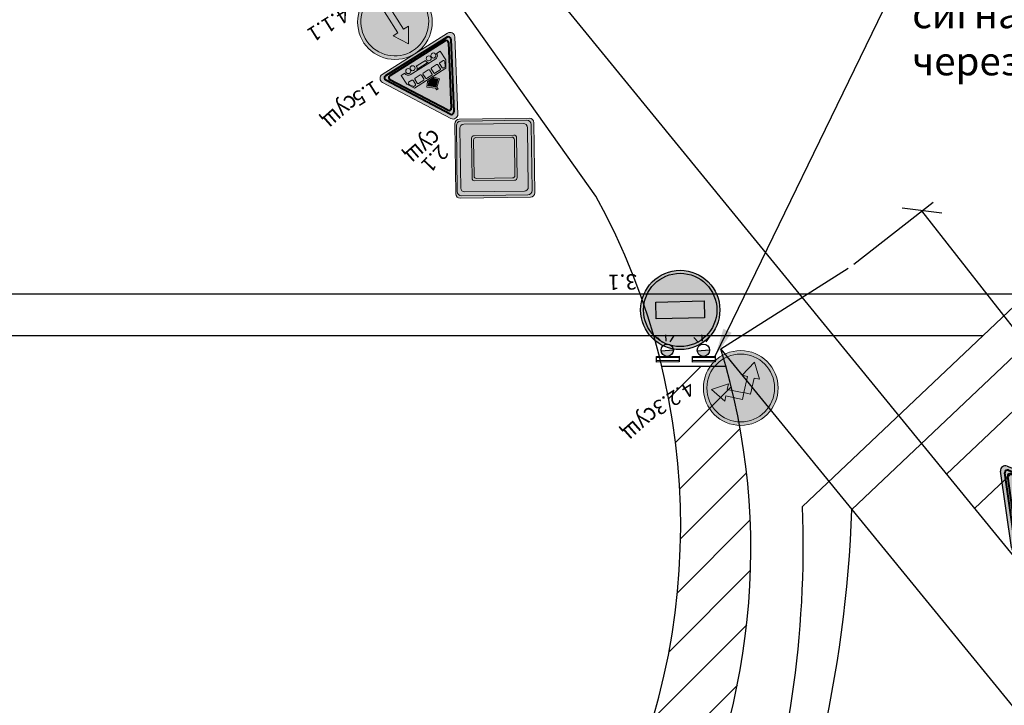
# Model space of a CAD drawing. Extents: x 42128 to 44646, y 40924 to 43814.
# Drawn here: x 44122 to 44209, y 43426 to 43487 of the extents above; entities that cross this region are included whole.
import ezdxf

# ---------------------------------------------------------------- set-up
doc = ezdxf.new("R2010")
doc.units = 0
doc.header["$MEASUREMENT"] = 0
doc.header["$PDSIZE"] = 0.3
doc.linetypes.add('ACAD_ISO04W100', pattern=[30, 24, -3, 0, -3])
for name, color, linetype, lineweight in [('знаки', 250, 'Continuous', 15), ('ПОС ОГРАЖД', 1, 'FENCELINE2', 80), ('Штамп - тонкие линии', 7, 'Continuous', 20)]:
    doc.layers.add(name, color=color, linetype=linetype, lineweight=lineweight)
doc.layers.add('ПОС', color=250, linetype='Continuous')
doc.styles.add('Arial Cyr', font='Arial.ttf', dxfattribs={"height": 10})
doc.styles.add('ПОС ЧЕРТЕЖ', font='isocpeur.ttf')
doc.linetypes.add('FENCELINE2', pattern='A,6.35,-2.54,[132,ltypeshp.shx,S=2.54,R=0,X=-2.54,Y=0],-2.54,25.4', length=36.83)
doc.dimstyles.new('ПОС ЧЕРЕТЖ', dxfattribs={"dimtxt": 2.5, "dimasz": 2.5, "dimexe": 1.25, "dimexo": 0.625, "dimtad": 1, "dimlfac": 0.5, "dimrnd": 0.05, "dimtxsty": 'ПОС ЧЕРТЕЖ', "dimblk": 'OBLIQUE', "dimcen": 2.5, "dimclrd": 6, "dimclre": 6, "dimclrt": 6, "dimadec": 0, "dimazin": 0, "dimtfac": 1, "dimtmove": 1, "dimatfit": 3, "dimfxl": 0, "dimlwd": 30, "dimlwe": 30, "dimarcsym": 0})

# ---------------------------------------------------------------- blocks, each defined once
blk = doc.blocks.new('2.1')
at = {"layer": 'знаки', "true_color": 0xffffff}
h = blk.add_hatch(color=7, dxfattribs=at)
h.paths.add_polyline_path([(2349.345, 2914.962, 0.414214), (2349.345, 2914.396), (2353.729, 2910.012, 0.414214), (2354.295, 2910.012), (2358.679, 2914.396, 0.414214), (2358.679, 2914.962), (2354.295, 2919.346, 0.414214), (2353.729, 2919.346)])
h.paths.add_polyline_path([(2353.763, 2919.032, -0.414214), (2354.298, 2919.032), (2358.441, 2914.889, -0.414214), (2358.441, 2914.355), (2354.298, 2910.212, -0.414214), (2353.763, 2910.212), (2349.621, 2914.355, -0.414214), (2349.621, 2914.889)], flags=16)
h.paths.add_polyline_path([(2353.777, 2918.586, -0.414214), (2354.261, 2918.586), (2358.009, 2914.838, -0.414214), (2358.009, 2914.354), (2354.261, 2910.606, -0.414214), (2353.777, 2910.606), (2350.055, 2914.327, -0.414214), (2350.055, 2914.865)], flags=0)
h.paths.add_polyline_path([(2353.86, 2917.291, -0.414214), (2354.183, 2917.291), (2356.682, 2914.791, -0.414214), (2356.682, 2914.468), (2354.183, 2911.969, -0.414214), (2353.86, 2911.969), (2351.361, 2914.468, -0.414214), (2351.361, 2914.791)], flags=0)
h.paths.add_polyline_path([(2353.868, 2917.022, -0.414214), (2354.16, 2917.022), (2356.422, 2914.76, -0.414214), (2356.422, 2914.468), (2354.16, 2912.207, -0.414214), (2353.868, 2912.207), (2351.623, 2914.452, -0.414214), (2351.623, 2914.776)], flags=0)
at = {"layer": 'знаки'}
h = blk.add_hatch(color=7, dxfattribs=at)
h.paths.add_polyline_path([(2354.298, 2919.032, 0.414214), (2353.763, 2919.032), (2349.621, 2914.889, 0.414214), (2349.621, 2914.355), (2353.763, 2910.212, 0.414214), (2354.298, 2910.212), (2358.441, 2914.355, 0.414214), (2358.441, 2914.889)])
h.paths.add_polyline_path([(2358.009, 2914.838, -0.414214), (2358.009, 2914.354), (2354.261, 2910.606, -0.414214), (2353.777, 2910.606), (2350.055, 2914.327, -0.414214), (2350.055, 2914.865), (2353.777, 2918.586, -0.414214), (2354.261, 2918.586)], flags=16)
h.paths.add_polyline_path([(2356.682, 2914.791, -0.414214), (2356.682, 2914.468), (2354.183, 2911.969, -0.414214), (2353.86, 2911.969), (2351.361, 2914.468, -0.414214), (2351.361, 2914.791), (2353.86, 2917.291, -0.414214), (2354.183, 2917.291)], flags=0)
h.paths.add_polyline_path([(2356.422, 2914.76, -0.414214), (2356.422, 2914.468), (2354.16, 2912.207, -0.414214), (2353.868, 2912.207), (2351.623, 2914.452, -0.414214), (2351.623, 2914.776), (2353.868, 2917.022, -0.414214), (2354.16, 2917.022)], flags=0)
for points in [[(2356.422, 2914.468, 0.414214), (2356.422, 2914.76), (2354.16, 2917.022, 0.414214), (2353.868, 2917.022), (2351.623, 2914.776, 0.414214), (2351.623, 2914.452), (2353.868, 2912.207, 0.414214), (2354.16, 2912.207)], [(2351.623, 2914.776, 0.414214), (2351.623, 2914.452), (2353.868, 2912.207, 0.414214), (2354.16, 2912.207), (2356.422, 2914.468, 0.414214), (2356.422, 2914.76), (2354.16, 2917.022, 0.414214), (2353.868, 2917.022)]]:
    blk.add_hatch(color=2, dxfattribs=at).paths.add_polyline_path(points)
at = {"layer": 'знаки', "color": 7}
for p, q in [((2353.729, 2919.346), (2349.345, 2914.962)), ((2358.679, 2914.962), (2354.295, 2919.346)), ((2349.345, 2914.396), (2353.729, 2910.012)), ((2354.295, 2910.012), (2358.679, 2914.396))]:
    blk.add_line(p, q, dxfattribs=at)
at = {"layer": 'знаки'}
for p, q in [((2353.763, 2919.032), (2349.621, 2914.889)), ((2358.441, 2914.889), (2354.298, 2919.032)), ((2353.777, 2918.586), (2350.055, 2914.865)), ((2358.009, 2914.838), (2354.261, 2918.586)), ((2353.86, 2917.291), (2351.361, 2914.791)), ((2356.682, 2914.791), (2354.183, 2917.291)), ((2353.868, 2917.022), (2351.623, 2914.776)), ((2356.422, 2914.76), (2354.16, 2917.022)), ((2349.621, 2914.355), (2353.763, 2910.212)), ((2350.055, 2914.327), (2353.777, 2910.606)), ((2351.361, 2914.468), (2353.86, 2911.969)), ((2351.623, 2914.452), (2353.868, 2912.207)), ((2354.16, 2912.207), (2356.422, 2914.468)), ((2354.183, 2911.969), (2356.682, 2914.468)), ((2354.261, 2910.606), (2358.009, 2914.354)), ((2354.298, 2910.212), (2358.441, 2914.355))]:
    blk.add_line(p, q, dxfattribs=at)
at = {"layer": 'знаки', "color": 7}
for centre, start, end in [((2354.012, 2919.063), 45, 135), ((2349.628, 2914.679), 135, 225), ((2358.396, 2914.679), 315, 45), ((2354.012, 2910.295), 225, 315)]:
    blk.add_arc(centre, 0.4, start, end, dxfattribs=at)
at = {"layer": 'знаки'}
for centre, radius, start, end in [((2354.031, 2918.765), 0.378, 45, 135), ((2354.019, 2918.344), 0.342, 45, 135), ((2354.022, 2917.129), 0.228, 45, 135), ((2354.014, 2916.876), 0.206, 45, 135), ((2349.888, 2914.622), 0.378, 135, 225), ((2350.324, 2914.596), 0.38, 135, 225), ((2351.522, 2914.63), 0.228, 135, 225), ((2351.785, 2914.614), 0.229, 135, 225), ((2356.276, 2914.614), 0.206, 315, 45), ((2356.521, 2914.63), 0.228, 315, 45), ((2357.767, 2914.596), 0.342, 315, 45), ((2358.174, 2914.622), 0.378, 315, 45), ((2354.014, 2912.352), 0.206, 225, 315), ((2354.022, 2912.13), 0.228, 225, 315), ((2354.019, 2910.848), 0.342, 225, 315), ((2354.031, 2910.479), 0.378, 225, 315)]:
    blk.add_arc(centre, radius, start, end, dxfattribs=at)
at = {"layer": 'знаки', "color": 7, "insert": (2356.514, 2911.554), "char_height": 1.3, "width": 1.32628, "attachment_point": 1, "style": 'Arial Cyr'}
blk.add_mtext('2.1', dxfattribs=at)
blk = doc.blocks.new('*U66')
at = {"layer": 'знаки', "true_color": 0xfffbfa}
h = blk.add_hatch(color=7, dxfattribs=at)
h.paths.add_polyline_path([(2350.201, 3107.363, 0.577243), (2350.559, 3106.742), (2357.403, 3106.742, 0.577243), (2357.761, 3107.363), (2354.34, 3113.294, 0.577564), (2353.623, 3113.294)])
h.paths.add_polyline_path([(2353.821, 3112.926, -0.577564), (2354.202, 3112.926), (2357.421, 3107.346, -0.577243), (2357.231, 3107.016), (2350.792, 3107.016, -0.577243), (2350.602, 3107.346)], flags=16)
h.paths.add_polyline_path([(2353.833, 3112.539, -0.577564), (2354.18, 3112.539), (2357.083, 3107.508, -0.577243), (2356.909, 3107.208), (2351.104, 3107.208, -0.577243), (2350.931, 3107.508)], flags=0)
at = {"layer": 'знаки'}
h = blk.add_hatch(color=1, dxfattribs=at)
h.paths.add_polyline_path([(2354.202, 3112.926, 0.577564), (2353.821, 3112.926), (2350.602, 3107.346, 0.577243), (2350.792, 3107.016), (2357.231, 3107.016, 0.577243), (2357.421, 3107.346)])
h.paths.add_polyline_path([(2357.083, 3107.508, -0.577243), (2356.909, 3107.208), (2351.104, 3107.208, -0.577243), (2350.931, 3107.508), (2353.833, 3112.539, -0.577564), (2354.18, 3112.539)], flags=16)
h = blk.add_hatch(color=7, dxfattribs=at)
h.paths.add_polyline_path([(2354.671, 3109.795), (2354.066, 3110.284), (2354.064, 3110.485), (2353.914, 3110.484), (2353.917, 3110.282), (2353.321, 3109.8), (2353.649, 3109.394), (2354.354, 3109.404)])
h.paths.add_polyline_path([(2354.283, 3109.506), (2353.7, 3109.5), (2353.494, 3109.756), (2353.991, 3110.203), (2354.497, 3109.771)], flags=16)
h.paths.add_polyline_path([(2355.342, 3108.087, -0.432818), (2355.654, 3107.722), (2356.046, 3107.727), (2356.036, 3108.637), (2355.641, 3109.282), (2352.343, 3109.277), (2351.95, 3108.67), (2351.96, 3107.744), (2352.342, 3107.748, -0.423651), (2352.646, 3108.11)])
h.paths.add_polyline_path([(2353.731, 3108.573), (2353.71, 3108.583), (2353.678, 3108.606), (2353.654, 3108.644), (2353.649, 3109.04), (2353.658, 3109.087), (2353.68, 3109.126), (2353.72, 3109.149), (2354.272, 3109.155), (2354.308, 3109.136), (2354.331, 3109.097), (2354.342, 3109.05), (2354.347, 3108.645), (2354.323, 3108.615), (2354.292, 3108.592), (2354.27, 3108.581)], flags=16)
h.paths.add_polyline_path([(2354.504, 3108.639), (2354.498, 3109.034), (2354.508, 3109.081), (2354.53, 3109.12), (2354.57, 3109.143), (2355.122, 3109.149), (2355.158, 3109.13), (2355.181, 3109.091), (2355.192, 3109.044), (2355.197, 3108.64), (2355.173, 3108.61), (2355.142, 3108.586), (2355.12, 3108.575), (2354.581, 3108.567), (2354.56, 3108.577), (2354.528, 3108.6)], flags=16)
h.paths.add_polyline_path([(2353.476, 3108.648), (2353.453, 3108.618), (2353.421, 3108.594), (2353.4, 3108.583), (2352.861, 3108.575), (2352.84, 3108.585), (2352.807, 3108.608), (2352.783, 3108.647), (2352.778, 3109.042), (2352.788, 3109.089), (2352.809, 3109.128), (2352.85, 3109.151), (2353.402, 3109.157), (2353.438, 3109.138), (2353.461, 3109.099), (2353.471, 3109.052)], flags=16)
h.paths.add_polyline_path([(2355.372, 3108.717), (2355.368, 3109.053), (2355.4, 3109.102), (2355.433, 3109.131), (2355.452, 3109.135), (2355.599, 3109.136), (2355.641, 3109.118), (2355.856, 3108.763), (2355.886, 3108.682), (2355.887, 3108.62), (2355.828, 3108.582), (2355.79, 3108.574), (2355.448, 3108.57), (2355.414, 3108.589), (2355.389, 3108.635)], flags=16)
h.paths.add_polyline_path([(2352.597, 3108.657), (2352.573, 3108.61), (2352.539, 3108.591), (2352.198, 3108.587), (2352.159, 3108.594), (2352.1, 3108.63), (2352.099, 3108.693), (2352.127, 3108.774), (2352.334, 3109.134), (2352.376, 3109.153), (2352.523, 3109.155), (2352.542, 3109.152), (2352.576, 3109.123), (2352.609, 3109.075), (2352.613, 3108.739)], flags=16)
h.paths.add_polyline_path([(2352.905, 3107.75, 1), (2352.458, 3107.75, 1)])
h.paths.add_polyline_path([(2353.384, 3107.743, 1), (2352.937, 3107.743, 1)])
h.paths.add_polyline_path([(2353.387, 3108.01, -0.343012), (2353.511, 3107.743), (2354.46, 3107.735, -0.343012), (2354.578, 3108.005)], flags=17)
h.paths.add_polyline_path([(2354.609, 3107.718, 1), (2355.056, 3107.718, 1)])
h.paths.add_polyline_path([(2355.075, 3107.723, 1), (2355.521, 3107.723, 1)])
at = {"layer": 'знаки', "true_color": 0xffffff}
blk.add_hatch(color=7, dxfattribs=at).paths.add_polyline_path([(2353.991, 3110.203), (2353.494, 3109.756), (2353.7, 3109.5), (2354.283, 3109.506), (2354.497, 3109.771)])
h = blk.add_hatch(color=7, dxfattribs=at)
h.paths.add_polyline_path([(2352.127, 3108.774), (2352.099, 3108.693), (2352.1, 3108.63), (2352.159, 3108.594), (2352.198, 3108.587), (2352.539, 3108.591), (2352.573, 3108.61), (2352.597, 3108.657), (2352.613, 3108.739), (2352.609, 3109.075), (2352.576, 3109.123), (2352.542, 3109.152), (2352.523, 3109.155), (2352.376, 3109.153), (2352.334, 3109.134)])
h.paths.add_polyline_path([(2353.471, 3109.052), (2353.461, 3109.099), (2353.438, 3109.138), (2353.402, 3109.157), (2352.85, 3109.151), (2352.809, 3109.128), (2352.788, 3109.089), (2352.778, 3109.042), (2352.783, 3108.647), (2352.807, 3108.608), (2352.84, 3108.585), (2352.861, 3108.575), (2353.4, 3108.583), (2353.421, 3108.594), (2353.453, 3108.618), (2353.476, 3108.648)])
h.paths.add_polyline_path([(2353.72, 3109.149), (2353.68, 3109.126), (2353.658, 3109.087), (2353.649, 3109.04), (2353.654, 3108.644), (2353.678, 3108.606), (2353.71, 3108.583), (2353.731, 3108.573), (2354.27, 3108.581), (2354.292, 3108.592), (2354.323, 3108.615), (2354.347, 3108.645), (2354.342, 3109.05), (2354.331, 3109.097), (2354.308, 3109.136), (2354.272, 3109.155)])
h.paths.add_polyline_path([(2354.504, 3108.639), (2354.528, 3108.6), (2354.56, 3108.577), (2354.581, 3108.567), (2355.12, 3108.575), (2355.142, 3108.586), (2355.173, 3108.61), (2355.197, 3108.64), (2355.192, 3109.044), (2355.181, 3109.091), (2355.158, 3109.13), (2355.122, 3109.149), (2354.57, 3109.143), (2354.53, 3109.12), (2354.508, 3109.081), (2354.498, 3109.034)])
h.paths.add_polyline_path([(2355.641, 3109.118), (2355.599, 3109.136), (2355.452, 3109.135), (2355.433, 3109.131), (2355.4, 3109.102), (2355.368, 3109.053), (2355.372, 3108.717), (2355.389, 3108.635), (2355.414, 3108.589), (2355.448, 3108.57), (2355.79, 3108.574), (2355.828, 3108.582), (2355.887, 3108.62), (2355.886, 3108.682), (2355.856, 3108.763)])
at = {"layer": 'знаки', "color": 7, "lineweight": 20}
for p, q in [((2350.201, 3107.363), (2353.623, 3113.294)), ((2354.34, 3113.294), (2357.761, 3107.363)), ((2350.559, 3106.742), (2357.403, 3106.742))]:
    blk.add_line(p, q, dxfattribs=at)
at = {"layer": 'знаки', "color": 1, "lineweight": 40}
for p, q in [((2350.602, 3107.346), (2353.821, 3112.926)), ((2350.931, 3107.508), (2353.833, 3112.539)), ((2354.18, 3112.539), (2357.083, 3107.508)), ((2354.202, 3112.926), (2357.421, 3107.346)), ((2350.792, 3107.016), (2357.231, 3107.016)), ((2351.104, 3107.208), (2356.909, 3107.208))]:
    blk.add_line(p, q, dxfattribs=at)
at = {"layer": 'знаки'}
for p, q in [((2353.321, 3109.8), (2353.917, 3110.282)), ((2353.494, 3109.756), (2353.991, 3110.203)), ((2353.914, 3110.484), (2354.064, 3110.485)), ((2353.917, 3110.282), (2353.914, 3110.484)), ((2353.991, 3110.203), (2354.497, 3109.771)), ((2354.064, 3110.485), (2354.066, 3110.284)), ((2354.066, 3110.284), (2354.671, 3109.795)), ((2351.95, 3108.67), (2352.343, 3109.277)), ((2352.334, 3109.134), (2352.127, 3108.774)), ((2352.376, 3109.153), (2352.334, 3109.134)), ((2352.343, 3109.277), (2355.641, 3109.282)), ((2352.523, 3109.155), (2352.376, 3109.153)), ((2352.542, 3109.152), (2352.523, 3109.155)), ((2352.576, 3109.123), (2352.542, 3109.152)), ((2352.609, 3109.075), (2352.576, 3109.123)), ((2352.613, 3108.739), (2352.609, 3109.075)), ((2352.788, 3109.089), (2352.778, 3109.042)), ((2352.778, 3109.042), (2352.783, 3108.647)), ((2352.809, 3109.128), (2352.788, 3109.089)), ((2352.85, 3109.151), (2352.809, 3109.128)), ((2352.85, 3109.151), (2353.402, 3109.157)), ((2353.649, 3109.394), (2353.321, 3109.8)), ((2353.402, 3109.157), (2353.438, 3109.138)), ((2353.438, 3109.138), (2353.461, 3109.099)), ((2353.461, 3109.099), (2353.471, 3109.052)), ((2353.471, 3109.052), (2353.476, 3108.648)), ((2353.7, 3109.5), (2353.494, 3109.756)), ((2354.354, 3109.404), (2353.649, 3109.394)), ((2353.658, 3109.087), (2353.649, 3109.04)), ((2353.649, 3109.04), (2353.654, 3108.644)), ((2353.68, 3109.126), (2353.658, 3109.087)), ((2353.72, 3109.149), (2353.68, 3109.126)), ((2354.283, 3109.506), (2353.7, 3109.5)), ((2353.72, 3109.149), (2354.272, 3109.155)), ((2354.272, 3109.155), (2354.308, 3109.136)), ((2354.497, 3109.771), (2354.283, 3109.506)), ((2354.308, 3109.136), (2354.331, 3109.097)), ((2354.331, 3109.097), (2354.342, 3109.05)), ((2354.342, 3109.05), (2354.347, 3108.645)), ((2354.671, 3109.795), (2354.354, 3109.404)), ((2354.498, 3109.034), (2354.504, 3108.639)), ((2354.508, 3109.081), (2354.498, 3109.034)), ((2354.53, 3109.12), (2354.508, 3109.081)), ((2354.57, 3109.143), (2354.53, 3109.12)), ((2354.57, 3109.143), (2355.122, 3109.149)), ((2355.122, 3109.149), (2355.158, 3109.13)), ((2355.158, 3109.13), (2355.181, 3109.091)), ((2355.181, 3109.091), (2355.192, 3109.044)), ((2355.192, 3109.044), (2355.197, 3108.64)), ((2355.368, 3109.053), (2355.4, 3109.102)), ((2355.372, 3108.717), (2355.368, 3109.053)), ((2355.4, 3109.102), (2355.433, 3109.131)), ((2355.433, 3109.131), (2355.452, 3109.135)), ((2355.452, 3109.135), (2355.599, 3109.136)), ((2355.599, 3109.136), (2355.641, 3109.118)), ((2355.641, 3109.282), (2356.036, 3108.637)), ((2355.641, 3109.118), (2355.856, 3108.763)), ((2351.96, 3107.744), (2351.95, 3108.67)), ((2352.127, 3108.774), (2352.099, 3108.693)), ((2352.099, 3108.693), (2352.1, 3108.63)), ((2352.1, 3108.63), (2352.159, 3108.594)), ((2352.159, 3108.594), (2352.198, 3108.587)), ((2352.198, 3108.587), (2352.539, 3108.591)), ((2352.539, 3108.591), (2352.573, 3108.61)), ((2352.573, 3108.61), (2352.597, 3108.657)), ((2352.597, 3108.657), (2352.613, 3108.739)), ((2352.783, 3108.647), (2352.807, 3108.608)), ((2352.807, 3108.608), (2352.84, 3108.585)), ((2352.84, 3108.585), (2352.861, 3108.575)), ((2353.4, 3108.583), (2352.861, 3108.575)), ((2353.421, 3108.594), (2353.4, 3108.583)), ((2353.453, 3108.618), (2353.421, 3108.594)), ((2353.476, 3108.648), (2353.453, 3108.618)), ((2353.654, 3108.644), (2353.678, 3108.606)), ((2353.678, 3108.606), (2353.71, 3108.583)), ((2353.71, 3108.583), (2353.732, 3108.573)), ((2354.27, 3108.581), (2353.731, 3108.573)), ((2354.292, 3108.592), (2354.27, 3108.581)), ((2354.323, 3108.615), (2354.292, 3108.592)), ((2354.347, 3108.645), (2354.323, 3108.615)), ((2354.504, 3108.639), (2354.528, 3108.6)), ((2354.528, 3108.6), (2354.56, 3108.577)), ((2354.56, 3108.577), (2354.582, 3108.567)), ((2355.12, 3108.575), (2354.581, 3108.567)), ((2355.142, 3108.586), (2355.12, 3108.575)), ((2355.173, 3108.61), (2355.142, 3108.586)), ((2355.197, 3108.64), (2355.173, 3108.61)), ((2355.389, 3108.635), (2355.372, 3108.717)), ((2355.414, 3108.589), (2355.389, 3108.635)), ((2355.448, 3108.57), (2355.414, 3108.589)), ((2355.79, 3108.574), (2355.448, 3108.57)), ((2355.828, 3108.582), (2355.79, 3108.574)), ((2355.887, 3108.62), (2355.828, 3108.582)), ((2355.856, 3108.763), (2355.886, 3108.682)), ((2355.886, 3108.682), (2355.887, 3108.62)), ((2356.036, 3108.637), (2356.046, 3107.727)), ((2352.342, 3107.748), (2351.96, 3107.744)), ((2352.646, 3108.11), (2355.342, 3108.087)), ((2353.387, 3108.01), (2354.578, 3108.005)), ((2353.511, 3107.743), (2354.46, 3107.735)), ((2356.046, 3107.727), (2355.654, 3107.722))]:
    blk.add_line(p, q, dxfattribs=at)
for centre in [(2352.682, 3107.75), (2353.16, 3107.743), (2354.833, 3107.718), (2355.298, 3107.723)]:
    blk.add_circle(centre, 0.223, dxfattribs=at)
at = {"layer": 'знаки', "color": 7, "lineweight": 20}
for centre, start, end in [((2353.981, 3113.087), 29.98164, 150.01836), ((2350.559, 3107.156), 150.01836, 270), ((2357.403, 3107.156), 270, 29.98164)]:
    blk.add_arc(centre, 0.414, start, end, dxfattribs=at)
at = {"layer": 'знаки', "color": 1, "lineweight": 40}
for centre, radius, start, end in [((2354.011, 3112.816), 0.22, 29.98164, 150.01836), ((2354.007, 3112.439), 0.2, 29.98164, 150.01836), ((2350.792, 3107.236), 0.22, 150.01836, 270), ((2351.104, 3107.408), 0.2, 150.01836, 270), ((2356.909, 3107.408), 0.2, 270, 29.98164), ((2357.231, 3107.236), 0.22, 270, 29.98164)]:
    blk.add_arc(centre, radius, start, end, dxfattribs=at)
at = {"layer": 'знаки'}
for centre, radius, start, end in [((2352.669, 3107.781), 0.329, 93.95726, 185.79716), ((2353.278, 3107.797), 0.239, 346.97499, 62.70533), ((2354.692, 3107.794), 0.239, 118.56501, 194.29535), ((2355.327, 3107.758), 0.329, 353.69608, 87.31141)]:
    blk.add_arc(centre, radius, start, end, dxfattribs=at)
at = {"layer": 'знаки', "color": 7, "insert": (2358.272, 3108.051), "char_height": 1.3, "width": 1.12713, "attachment_point": 1, "style": 'Arial Cyr'}
blk.add_mtext('1.5', dxfattribs=at)
blk = doc.blocks.new('ВОДОНАЛИВНОЙ БЛОК')
at = {"color": 1, "lineweight": 30}
for p, q in [((-3.132, 11.389), (-1.132, 11.389)), ((-3.132, 11.108), (-1.132, 11.108))]:
    blk.add_line(p, q, dxfattribs=at)
blk.add_lwpolyline([(-3.132, 11.499), (-1.132, 11.499), (-1.132, 10.999), (-3.132, 10.999)], close=True, dxfattribs=at)
blk = doc.blocks.new('сигнальный фонарь')
at = {"lineweight": 25}
blk.add_hatch(color=1, dxfattribs=at).paths.add_polyline_path([(-6.213, 9.14, 1), (-5.485, 9.14)])
at = {"color": 1, "lineweight": 25}
for p, q in [((-6.35, 9.933), (-6.094, 9.623)), ((-5.877, 10.049), (-5.877, 9.685)), ((-5.404, 9.933), (-5.659, 9.623)), ((-6.213, 9.14), (-5.485, 9.14))]:
    blk.add_line(p, q, dxfattribs=at)
blk.add_circle((-5.849, 9.14), 0.364, dxfattribs=at)
blk = doc.blocks.new('4.2.3')
at = {"layer": 'знаки', "true_color": 0xffffff}
h = blk.add_hatch(color=7, dxfattribs=at)
h.paths.add_polyline_path([(2647.798, 2869.063, 1), (2654.418, 2869.063, 1)])
h.paths.add_polyline_path([(2654.108, 2869.063, -1), (2648.108, 2869.063, -1)], flags=16)
h.paths.add_polyline_path([(2651.085, 2869.55), (2650.051, 2868.531), (2650.395, 2868.182), (2648.869, 2867.78), (2649.293, 2869.301), (2649.638, 2868.951), (2650.672, 2869.97)], flags=0)
h.paths.add_polyline_path([(2652.598, 2868.95), (2652.939, 2869.301), (2653.375, 2867.783), (2651.845, 2868.174), (2652.188, 2868.527), (2651.104, 2869.58), (2651.515, 2870.002)], flags=0)
at = {"layer": 'знаки'}
blk.add_hatch(color=5, dxfattribs=at).paths.add_polyline_path([(2648.108, 2869.063, 1), (2654.108, 2869.063, 1)])
at = {"layer": 'знаки', "true_color": 0xf0f0ff}
h = blk.add_hatch(color=7, dxfattribs=at)
h.paths.add_polyline_path([(2649.638, 2868.951), (2649.293, 2869.301), (2648.869, 2867.78), (2650.395, 2868.182), (2650.051, 2868.531), (2651.085, 2869.55), (2650.672, 2869.97)])
h.paths.add_polyline_path([(2652.188, 2868.527), (2651.845, 2868.174), (2653.375, 2867.783), (2652.939, 2869.301), (2652.598, 2868.95), (2651.515, 2870.002), (2651.104, 2869.58)])
at = {"layer": 'знаки', "color": 5}
for p, q in [((2649.638, 2868.951), (2650.672, 2869.97)), ((2650.051, 2868.531), (2651.085, 2869.55)), ((2651.086, 2869.549), (2650.672, 2869.97)), ((2651.516, 2870.003), (2651.104, 2869.58)), ((2652.188, 2868.527), (2651.104, 2869.58)), ((2652.626, 2868.923), (2651.515, 2870.002)), ((2648.869, 2867.78), (2649.293, 2869.301)), ((2649.293, 2869.301), (2649.638, 2868.951)), ((2650.051, 2868.531), (2650.395, 2868.182)), ((2651.845, 2868.174), (2652.188, 2868.527)), ((2652.598, 2868.949), (2652.939, 2869.301)), ((2653.375, 2867.783), (2652.939, 2869.301)), ((2648.869, 2867.78), (2650.395, 2868.182)), ((2653.375, 2867.783), (2651.845, 2868.174))]:
    blk.add_line(p, q, dxfattribs=at)
for radius in [3.31, 3]:
    blk.add_circle((2651.108, 2869.063), radius, dxfattribs=at)
at = {"layer": 'знаки', "color": 7, "insert": (2654.635, 2867.319), "char_height": 1.3, "width": 3.156, "attachment_point": 1, "style": 'Arial Cyr'}
blk.add_mtext('4.2.3', dxfattribs=at)
blk = doc.blocks.new('3.1')
at = {"layer": 'знаки', "linetype": 'Continuous', "lineweight": 25, "ltscale": 0.5}
h = blk.add_hatch(color=255, dxfattribs=at)
h.paths.add_polyline_path([(2131.9, -234.163, 1), (2137.042, -234.163, 1)])
h.paths.add_polyline_path([(2132.09, -234.163, -1), (2136.851, -234.163, -1)], flags=16)
h = blk.add_hatch(color=1, dxfattribs=at)
h.paths.add_polyline_path([(2132.09, -234.163, 1), (2136.851, -234.163, 1)])
h.paths.add_polyline_path([(2136.041, -233.617), (2136.041, -234.709), (2132.9, -234.709), (2132.9, -233.617)], flags=16)
blk.add_hatch(color=255, dxfattribs=at).paths.add_polyline_path([(2132.9, -233.617), (2132.9, -234.709), (2136.041, -234.709), (2136.041, -233.617)])
at = {"layer": 'знаки', "color": 7, "linetype": 'Continuous', "lineweight": 25, "ltscale": 0.5}
blk.add_lwpolyline([(2132.9, -233.617), (2136.041, -233.617), (2136.041, -234.709), (2132.9, -234.709)], close=True, dxfattribs=at)
at = {"layer": 'знаки', "linetype": 'Continuous', "lineweight": 25, "ltscale": 0.5}
blk.add_circle((2134.471, -234.163), 2.571, dxfattribs=at)
at = {"layer": 'знаки', "color": 1, "linetype": 'Continuous', "lineweight": 25, "ltscale": 0.5}
blk.add_circle((2134.471, -234.163), 2.38, dxfattribs=at)
at = {"layer": 'знаки', "color": 7, "insert": (2137.218, -235.562), "char_height": 1, "width": 1.90083, "attachment_point": 1, "style": 'Arial Cyr'}
blk.add_mtext('{\\fArial Cyr|b0|i0|c204|p34;3.1}', dxfattribs=at)
blk = doc.blocks.new('4.1.1')
at = {"layer": 'знаки', "true_color": 0xffffff}
h = blk.add_hatch(color=7, dxfattribs=at)
h.paths.add_polyline_path([(2532.821, 2914.467, 1), (2539.436, 2914.467, 1)])
h.paths.add_polyline_path([(2535.814, 2915.397), (2535.814, 2911.464, -19.949382), (2536.414, 2911.46), (2536.414, 2915.397), (2536.914, 2915.397), (2536.135, 2916.727), (2535.314, 2915.397)], flags=16)
at = {"layer": 'знаки'}
blk.add_hatch(color=5, dxfattribs=at).paths.add_polyline_path([(2535.814, 2911.464), (2535.814, 2915.397), (2535.314, 2915.397), (2536.135, 2916.727), (2536.914, 2915.397), (2536.414, 2915.397), (2536.414, 2911.46, 19.949382)])
at = {"layer": 'знаки', "color": 7}
for p, q in [((2535.314, 2915.397), (2536.135, 2916.727)), ((2536.135, 2916.727), (2536.914, 2915.397)), ((2535.814, 2915.397), (2535.314, 2915.397)), ((2535.814, 2915.397), (2535.814, 2911.464)), ((2536.414, 2915.397), (2536.414, 2911.46)), ((2536.914, 2915.397), (2536.414, 2915.397))]:
    blk.add_line(p, q, dxfattribs=at)
at = {"layer": 'знаки', "color": 250}
blk.add_circle((2536.129, 2914.467), 3.308, dxfattribs=at)
at = {"layer": 'знаки', "color": 5}
blk.add_arc((2536.135, 2914.447), 3, 275.33766, 263.85904, dxfattribs=at)
at = {"layer": 'знаки', "color": 7, "insert": (2539.253, 2912.169), "char_height": 1.3, "width": 2.66001, "attachment_point": 1, "style": 'Arial Cyr'}
blk.add_mtext('4.1.1', dxfattribs=at)
blk = doc.blocks.new('*U62')
at = {"layer": 'знаки', "true_color": 0xffffff}
h = blk.add_hatch(color=7, dxfattribs=at)
h.paths.add_polyline_path([(2459.084, 2979.053, 0.577564), (2458.367, 2979.053), (2454.945, 2973.122, 0.577243), (2455.303, 2972.502), (2462.147, 2972.502, 0.577243), (2462.505, 2973.122)])
h.paths.add_polyline_path([(2462.165, 2973.106, -0.577243), (2461.975, 2972.776), (2455.536, 2972.776, -0.577243), (2455.346, 2973.106), (2458.565, 2978.685, -0.577564), (2458.946, 2978.685)], flags=16)
h.paths.add_polyline_path([(2461.827, 2973.268, -0.577243), (2461.653, 2972.968), (2455.848, 2972.968, -0.577243), (2455.675, 2973.268), (2458.577, 2978.299, -0.577564), (2458.924, 2978.299)], flags=0)
at = {"layer": 'знаки'}
h = blk.add_hatch(color=1, dxfattribs=at)
h.paths.add_polyline_path([(2458.946, 2978.685, 0.577564), (2458.565, 2978.685), (2455.346, 2973.106, 0.577243), (2455.536, 2972.776), (2461.975, 2972.776, 0.577243), (2462.165, 2973.106)])
h.paths.add_polyline_path([(2461.827, 2973.268, -0.577243), (2461.653, 2972.968), (2455.848, 2972.968, -0.577243), (2455.675, 2973.268), (2458.577, 2978.299, -0.577564), (2458.924, 2978.299)], flags=16)
at = {"layer": 'знаки', "linetype": 'ACAD_ISO04W100', "lineweight": 25}
h = blk.add_hatch(color=256, dxfattribs=at)
edge = h.paths.add_edge_path()
edge.add_ellipse((2458.992, 2976.537), major_axis=(-0.295, 0.2), ratio=0.719364, start_angle=0, end_angle=360)
at = {"layer": 'знаки'}
for points in [[(2457.36, 2975.652, 1.00041), (2457.618, 2975.475), (2458.078, 2976.172), (2458.301, 2976.157), (2457.904, 2975.468), (2458.504, 2975.203), (2458.827, 2975.828), (2458.933, 2975.014), (2459.258, 2974.87, 0.107244), (2459.274, 2974.96), (2459.126, 2976.088), (2458.476, 2976.41), (2457.925, 2976.447)], [(2457.854, 2975.38), (2457.696, 2975.106), (2457.718, 2974.692), (2456.794, 2973.566, 0.436978), (2456.857, 2973.231, 0.358717), (2457.111, 2973.258), (2458.159, 2974.633), (2458.101, 2974.944), (2458.69, 2974.684), (2458.75, 2973.382, 0.414214), (2458.981, 2973.174, 0.405537), (2459.192, 2973.405), (2459.107, 2974.767, -0.281577), (2458.955, 2974.882)], [(2457.679, 2975.568), (2457.624, 2975.483), (2457.854, 2975.38), (2457.904, 2975.468)], [(2458.942, 2974.945), (2458.945, 2974.917, 0.050613), (2458.955, 2974.882), (2459.104, 2974.815), (2459.101, 2974.857)]]:
    blk.add_hatch(color=7, dxfattribs=at).paths.add_polyline_path(points)
h = blk.add_hatch(color=7, dxfattribs=at)
h.paths.add_polyline_path([(2459.101, 2974.857), (2459.104, 2974.815), (2459.186, 2974.777, 0.138634), (2459.258, 2974.87), (2458.933, 2975.014), (2458.942, 2974.945)])
h.paths.add_polyline_path([(2459.104, 2974.815), (2459.101, 2974.857), (2458.942, 2974.945), (2458.945, 2974.917, 0.050613), (2458.955, 2974.882)], flags=17)
h.paths.add_polyline_path([(2459.107, 2974.767), (2459.104, 2974.815), (2458.955, 2974.882, 0.281577)])
edge = h.paths.add_edge_path()
edge.add_arc((2459.059, 2974.951), 0.215, 306.39012, 337.96147, ccw=False)
edge.add_line((2459.186, 2974.777), (2460.499, 2974.184))
edge.add_spline(control_points=[(2460.499, 2974.184), (2460.537, 2974.212), (2460.571, 2974.242), (2460.602, 2974.277)], knot_values=[1.679335, 1.679335, 1.679335, 1.679335, 1.825215, 1.825215, 1.825215, 1.825215], degree=3, periodic=0)
edge.add_line((2460.602, 2974.277), (2459.258, 2974.87))
h.paths.add_polyline_path([(2457.904, 2975.468), (2457.854, 2975.38), (2459.104, 2974.815), (2459.101, 2974.857), (2458.497, 2975.191), (2458.504, 2975.203)])
h = blk.add_hatch(color=7, dxfattribs=at)
h.paths.add_polyline_path([(2458.504, 2975.203), (2458.497, 2975.191), (2458.942, 2974.945), (2458.933, 2975.014)])
h.paths.add_polyline_path([(2459.104, 2974.815), (2459.106, 2974.773, 0.062547), (2459.148, 2974.777, 0.036293), (2459.171, 2974.785)])
h = blk.add_hatch(color=7, dxfattribs=at)
edge = h.paths.add_edge_path()
edge.add_spline(control_points=[(2460.773, 2974.598), (2460.731, 2974.493), (2460.519, 2973.967), (2459.525, 2974.008), (2459.357, 2973.193), (2459.176, 2973.168)], knot_values=[0, 0, 0, 0, 0.3287, 1.644276, 2.192498, 2.192498, 2.192498, 2.192498], degree=3, periodic=0)
edge.add_line((2459.176, 2973.168), (2461.602, 2973.168))
edge.add_line((2461.602, 2973.168), (2460.773, 2974.598))
at = {"layer": 'знаки', "lineweight": 25}
for p, q in [((2454.945, 2973.122), (2458.367, 2979.053)), ((2459.084, 2979.053), (2462.505, 2973.122)), ((2455.303, 2972.502), (2462.147, 2972.502))]:
    blk.add_line(p, q, dxfattribs=at)
at = {"layer": 'знаки', "color": 1, "lineweight": 40}
for p, q in [((2455.346, 2973.106), (2458.565, 2978.685)), ((2455.675, 2973.268), (2458.577, 2978.299)), ((2458.924, 2978.299), (2461.827, 2973.268)), ((2458.946, 2978.685), (2462.165, 2973.106)), ((2455.536, 2972.776), (2461.975, 2972.776)), ((2455.848, 2972.968), (2461.653, 2972.968))]:
    blk.add_line(p, q, dxfattribs=at)
at = {"layer": 'знаки', "color": 7}
for p, q in [((2457.925, 2976.447), (2457.36, 2975.652)), ((2458.078, 2976.172), (2457.618, 2975.475)), ((2458.301, 2976.158), (2457.696, 2975.106)), ((2457.925, 2976.447), (2458.476, 2976.41)), ((2458.078, 2976.172), (2458.302, 2976.157)), ((2458.476, 2976.41), (2459.126, 2976.088)), ((2458.497, 2975.191), (2458.827, 2975.828)), ((2458.827, 2975.828), (2458.945, 2974.917)), ((2459.274, 2974.96), (2459.126, 2976.088)), ((2457.624, 2975.483), (2460.499, 2974.184)), ((2457.679, 2975.568), (2460.603, 2974.276)), ((2457.696, 2975.106), (2457.718, 2974.692)), ((2458.101, 2974.944), (2458.159, 2974.633)), ((2458.101, 2974.944), (2458.69, 2974.684)), ((2458.497, 2975.191), (2459.101, 2974.857)), ((2459.192, 2973.405), (2459.101, 2974.857)), ((2459.201, 2975.028), (2459.201, 2975.028)), ((2456.794, 2973.566), (2457.718, 2974.692)), ((2457.111, 2973.258), (2458.159, 2974.633)), ((2458.752, 2973.357), (2458.69, 2974.684)), ((2458.827, 2972.908), (2458.827, 2972.908)), ((2458.878, 2972.908), (2458.878, 2972.908))]:
    blk.add_line(p, q, dxfattribs=at)
at = {"layer": 'знаки', "linetype": 'ACAD_ISO04W100', "lineweight": 25}
for p, q in [((2461.602, 2973.168), (2460.773, 2974.598)), ((2459.176, 2973.168), (2461.602, 2973.168)), ((2461.602, 2973.047), (2461.602, 2973.047)), ((2461.602, 2973.047), (2461.602, 2973.047)), ((2461.653, 2973.047), (2461.653, 2973.047)), ((2461.653, 2973.047), (2461.653, 2973.047)), ((2461.436, 2972.77), (2461.436, 2972.77)), ((2461.436, 2972.77), (2461.436, 2972.77)), ((2461.436, 2972.77), (2461.436, 2972.77)), ((2461.487, 2972.77), (2461.487, 2972.77)), ((2461.487, 2972.77), (2461.487, 2972.77)), ((2461.487, 2972.77), (2461.487, 2972.77))]:
    blk.add_line(p, q, dxfattribs=at)
at = {"layer": 'знаки', "lineweight": 25}
for centre, start, end in [((2458.725, 2978.847), 29.98164, 150.01836), ((2455.303, 2972.916), 150.01836, 270), ((2462.147, 2972.916), 270, 29.98164)]:
    blk.add_arc(centre, 0.414, start, end, dxfattribs=at)
at = {"layer": 'знаки', "color": 1, "lineweight": 40}
for centre, radius, start, end in [((2458.755, 2978.575), 0.22, 29.98164, 150.01836), ((2458.751, 2978.199), 0.2, 29.98164, 150.01836), ((2455.536, 2972.996), 0.22, 150.01836, 270), ((2455.848, 2973.168), 0.2, 150.01836, 270), ((2461.653, 2973.168), 0.2, 270, 29.98164), ((2461.975, 2972.996), 0.22, 270, 29.98164)]:
    blk.add_arc(centre, radius, start, end, dxfattribs=at)
at = {"layer": 'знаки', "color": 7}
for centre, radius, start, end in [((2457.489, 2975.563), 0.157, 145.57624, 325.62319), ((2459.125, 2974.949), 0.182, 189.89171, 289.88842), ((2459.059, 2974.951), 0.215, 306.39012, 2.44636), ((2456.98, 2973.428), 0.232, 143.54195, 237.95903), ((2456.968, 2973.398), 0.2, 236.54192, 315.47696), ((2458.97, 2973.393), 0.22, 182.2805, 273.03029), ((2458.967, 2973.398), 0.224, 273.50661, 1.80419)]:
    blk.add_arc(centre, radius, start, end, dxfattribs=at)
blk.add_ellipse((2458.992, 2976.537), major_axis=(-0.295, 0.2), ratio=0.719364, dxfattribs=at)
at = {"layer": 'знаки', "color": 7, "start_tangent": (0.990664, 0.136326)}
blk.add_spline([(2459.176, 2973.168), (2459.515, 2973.599), (2460.625, 2974.305), (2460.773, 2974.598)], degree=3, dxfattribs=at)
at = {"layer": 'знаки', "color": 7, "insert": (2463.363, 2973.843), "char_height": 1.3, "width": 1.18437, "attachment_point": 1, "style": 'Arial Cyr'}
blk.add_mtext('1.25', dxfattribs=at)
blk = doc.blocks.new('_Oblique')
at = {"color": 0, "linetype": 'ByBlock', "lineweight": -2}
blk.add_line((-0.5, -0.5), (0.5, 0.5), dxfattribs=at)
blk = doc.blocks.new('*D77')
at = {"layer": 'Defpoints', "color": 0, "ltscale": 0.2}
for p in [(44201.465, 43469.708), (44194.929, 43464.609), (44218.164, 43434.825)]:
    blk.add_point(p, dxfattribs=at)
at = {"layer": 'ПОС', "color": 6, "lineweight": 30, "ltscale": 0.2}
for p, q in [((44195.422, 43464.993), (44202.45, 43470.476)), ((44218.657, 43435.21), (44225.685, 43440.693))]:
    blk.add_line(p, q, dxfattribs=at)
at = {"layer": 'ПОС', "color": 6, "linetype": 'Continuous', "lineweight": 30, "ltscale": 0.2}
blk.add_line((44224.7, 43439.924), (44201.465, 43469.708), dxfattribs=at)
at = {"layer": 'ПОС', "color": 6, "lineweight": 30, "ltscale": 0.2, "xscale": 2.5, "yscale": 2.5, "zscale": 2.5}
for p, rotation in [((44201.465, 43469.708), 127.959379583474), ((44224.7, 43439.924), 307.9593795834739)]:
    blk.add_blockref('_Oblique', p, dxfattribs=dict(at, rotation=rotation))
at = {"layer": 'ПОС', "color": 6, "lineweight": 30, "ltscale": 0.2, "insert": (44214.758, 43456.123), "char_height": 2.5, "attachment_point": 5, "rotation": 307.95938, "style": 'ПОС ЧЕРТЕЖ'}
blk.add_mtext('50,00м', dxfattribs=at)

msp = doc.modelspace()

# ---------------------------------------------------------------- hatches: boundary and pattern name
at = {"layer": 'ПОС', "lineweight": 30, "ltscale": 0.2}
h = msp.add_hatch(dxfattribs=at)
h.set_pattern_fill('ANSI31', color=256, style=0)
h.set_pattern_definition([(45, (20426.32, 24096.197), (-2.24506403, 2.24506403), [])])
h.paths.add_polyline_path([(44145.855, 43387.291), (44147.762, 43383.333, 0.007197), (44149.376, 43383.989, -0.089702), (44149.842, 43384.188, 0.374324), (44184.115, 43455.92), (44178.438, 43455.92, -0.35292)])

# ---------------------------------------------------------------- linework, layer by layer
for p, q in [((44172.601, 43471.002), (44159.62, 43489.296)), ((44194.929, 43464.609), (44183.664, 43457.462)), ((44184.091, 43455.92), (44178.438, 43455.92))]:
    msp.add_line(p, q, dxfattribs=at)
at = {"layer": 'ПОС', "color": 1, "lineweight": 25, "ltscale": 0.2}
for p, q in [((44230.584, 43481.13), (44190.898, 43443.541)), ((44210.741, 43462.335), (44107.571, 43462.335)), ((44206.823, 43458.624), (44108.278, 43458.624))]:
    msp.add_line(p, q, dxfattribs=at)
at = {"layer": 'ПОС', "lineweight": 30, "ltscale": 0.2}
for points in [[(44166.694, 43491.618), (44256.779, 43381.376), (44278.173, 43381.376)], [(44203.649, 43446.394), (44234.21, 43475.29)], [(44206.126, 43443.362), (44236.687, 43472.258)], [(44183.664, 43457.462), (44245.839, 43381.376), (44141.899, 43381.386)]]:
    msp.add_lwpolyline(points, dxfattribs=at)
at = {"layer": 'ПОС', "color": 1, "lineweight": 25, "ltscale": 0.2}
msp.add_lwpolyline([(44195.26, 43443.272), (44232.422, 43478.472)], dxfattribs=at)
at = {"layer": 'ПОС', "lineweight": 30, "ltscale": 0.2}
for centre, radius, start, end in [((44119.587, 43441.812), 60.519, 272.98571, 28.8372), ((44125.783, 43439.736), 60.535, 285.43926, 17.0273)]:
    msp.add_arc(centre, radius, start, end, dxfattribs=at)
at = {"layer": 'ПОС', "color": 1, "lineweight": 25, "ltscale": 0.2}
for centre, radius, start, end in [((44098.467, 43440.189), 92.491, 320.52064, 2.07641), ((44083.701, 43447.256), 111.63, 313.57683, 357.9551)]:
    msp.add_arc(centre, radius, start, end, dxfattribs=at)

# ---------------------------------------------------------------- block references
at = {"rotation": 180.8949844845488}
for p in [(44176.656, 43467.783), (44179.855, 43467.783)]:
    msp.add_blockref('ВОДОНАЛИВНОЙ БЛОК', p, dxfattribs=at)
at = {"layer": 'знаки', "color": 7}
for name, p, rotation in [('4.1.1', (44746.336, 47304.274), 212.222234732967), ('2.1', (43715.774, 47194.045), 225.791502829315), ('4.2.3', (44896.143, 47295.216), 212.2562958539699)]:
    msp.add_blockref(name, p, dxfattribs=dict(at, rotation=rotation))
at = {"layer": 'знаки'}
for name, p, rotation in [('*U66', (44488.086, 47367.307), 212.2723624831991), ('*U62', (44102.562, 39585.701), 37.95937958329845)]:
    msp.add_blockref(name, p, dxfattribs=dict(at, rotation=rotation))
at = {"layer": 'знаки', "linetype": 'Continuous', "lineweight": 25, "xscale": 1.364029690354413, "yscale": 1.364029690354073, "zscale": 1.364029690353163, "rotation": 181.4115598304313}
msp.add_blockref('3.1', (47098.529, 43213.34), dxfattribs=at)
at = {"layer": 'ПОС ОГРАЖД', "xscale": 1.499999999998807, "yscale": 1.5, "zscale": 1.5, "rotation": 4.746297364376248}
for p in [(44188.792, 43444.427), (44191.991, 43444.427)]:
    msp.add_blockref('сигнальный фонарь', p, dxfattribs=at)

# ---------------------------------------------------------------- texts
at = {"layer": 'ПОС', "lineweight": 30, "ltscale": 0.2, "insert": (44200.597, 43496.69), "char_height": 2.5, "width": 36.56264, "attachment_point": 1, "style": 'ПОС ЧЕРТЕЖ'}
msp.add_mtext('{\\fISOCPEUR|b0|i0|c204|p34;\\C6;Разделительные\\fISOCPEUR|b0|i0|c0|p34; \\fISOCPEUR|b0|i0|c204|p34;дорожные\\fISOCPEUR|b0|i0|c0|p34; \\fISOCPEUR|b0|i0|c204|p34;блоки\\fISOCPEUR|b0|i0|c0|p34; \\fISOCPEUR|b0|i0|c204|p34;и\\fISOCPEUR|b0|i0|c0|p34; \\fISOCPEUR|b0|i0|c204|p34;сигнальные\\fISOCPEUR|b0|i0|c0|p34; \\fISOCPEUR|b0|i0|c204|p34;фонари\\fISOCPEUR|b0|i0|c0|p34; \\fISOCPEUR|b0|i0|c204|p34;через\\fISOCPEUR|b0|i0|c0|p34; 1,0 \\fISOCPEUR|b0|i0|c204|p34;м}', dxfattribs=at)
at = {"layer": 'Штамп - тонкие линии', "width": 0.9}
for p in [(44150.847, 43480.139), (44158.161, 43477.038), (44177.41, 43452.519)]:
    msp.add_text('сущ', height=1.5, rotation=221.48935, dxfattribs=at).set_placement(p)

# ---------------------------------------------------------------- dimensions: what is measured, and where the dimension line sits
at = {"layer": 'ПОС', "lineweight": 30, "ltscale": 0.2}
dim = msp.add_aligned_dim(p1=(44218.164, 43434.825), p2=(44194.929, 43464.609), distance=-8.29, text='50,00м', dimstyle='ПОС ЧЕРЕТЖ', dxfattribs=at)
dim.commit()
dim.dimension.update_dxf_attribs({"geometry": '*D77', "text_midpoint": (44214.758, 43456.123)})

# ---------------------------------------------------------------- leaders
msp.add_leader([(44183.159, 43456.835), (44200.597, 43492.718), (44237.242, 43492.718)], dimstyle='ПОС ЧЕРЕТЖ', dxfattribs=at)

doc.saveas('drawing.dxf')
